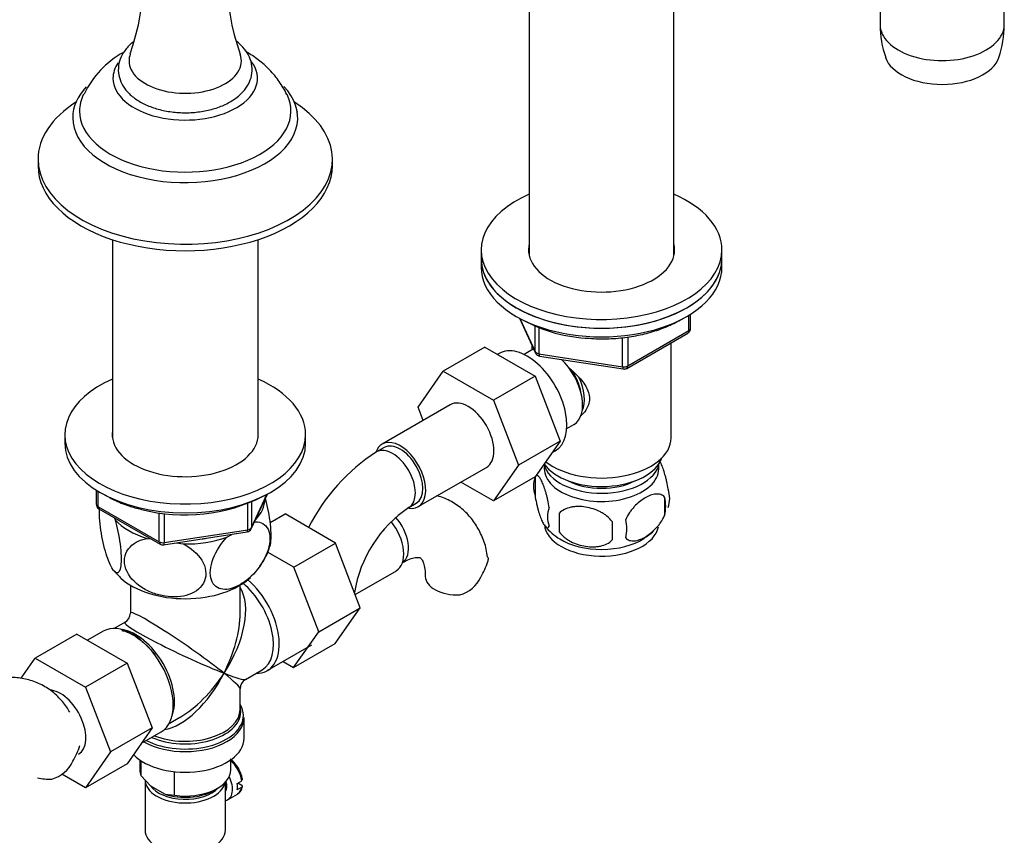
# Model space of a CAD drawing. Units: millimetres. Extents: x 0 to 1385, y 0 to 2091.
# Drawn here: x 1173 to 1357, y 494 to 646 of the extents above; entities that cross this region are included whole.
import ezdxf

# ---------------------------------------------------------------- set-up
doc = ezdxf.new("R2010")
doc.units = ezdxf.units.MM
doc.layers.add('DV6_Défaut', color=7, linetype='Continuous')
doc.layers.add('Défaut', color=7, linetype='Continuous')

# ---------------------------------------------------------------- blocks, each defined once
blk = doc.blocks.new('SE5')
at = {"layer": 'DV6_Défaut', "color": 7, "linetype": 'Continuous'}
for p, q in [((1334.19, 653.98), (1334.19, 645.02)), ((1357.39, 645.02), (1357.39, 653.98)), ((1268.65, 651.43), (1268.65, 601.79)), ((1295.65, 601.79), (1295.65, 651.43)), ((1176.87, 619.89), (1176.87, 618.67)), ((1231.87, 618.67), (1231.87, 619.89)), ((1190.77, 604.87), (1190.77, 567.78)), ((1217.97, 567.78), (1217.97, 604.87)), ((1259.65, 602.95), (1259.65, 601.32)), ((1304.65, 601.32), (1304.65, 602.95)), ((1259.65, 601.32), (1259.65, 599.69)), ((1304.65, 599.69), (1304.65, 601.32)), ((1298.47, 587.88), (1298.47, 590.75)), ((1298.77, 588.29), (1298.77, 590.93)), ((1266.79, 590.19), (1269.81, 583.68)), ((1266.88, 590.15), (1269.75, 583.96)), ((1269.75, 583.96), (1269.75, 588.76)), ((1270.46, 588.47), (1270.46, 583.55)), ((1286.84, 580.82), (1298.27, 587.42)), ((1287.04, 581.28), (1298.47, 587.88)), ((1269.15, 585.11), (1269.15, 584.26)), ((1286.08, 581.13), (1286.08, 586.58)), ((1287.04, 586.7), (1287.04, 581.28)), ((1295.15, 567.84), (1295.15, 585.63)), ((1260.32, 584.77), (1252.54, 580.28)), ((1260.32, 584.77), (1269.73, 579.34)), ((1263.01, 583.61), (1262.67, 583.42)), ((1268.96, 584.16), (1267.66, 583.41)), ((1270.46, 583.55), (1286.08, 581.13)), ((1270.57, 583.12), (1286.18, 580.7)), ((1247.88, 573.56), (1252.54, 580.28)), ((1252.54, 580.28), (1261.96, 574.85)), ((1269.73, 579.34), (1261.96, 574.85)), ((1269.73, 579.34), (1274.43, 567.24)), ((1253.89, 574.02), (1241.16, 566.67)), ((1261.96, 574.85), (1266.65, 562.75)), ((1248.84, 571.1), (1247.88, 573.56)), ((1275.66, 569.56), (1276.96, 570.3)), ((1181.87, 568.46), (1181.87, 566.82)), ((1226.87, 566.82), (1226.87, 568.46)), ((1274.43, 567.24), (1266.65, 562.75)), ((1274.43, 567.24), (1269.73, 560.56)), ((1241.53, 566.02), (1240.12, 565.2)), ((1272.91, 565.08), (1273.51, 565.43)), ((1293, 563.19), (1293, 563.71)), ((1247.91, 554.98), (1260.64, 562.32)), ((1266.65, 562.75), (1261.96, 556.07)), ((1261.96, 556.07), (1255.88, 559.58)), ((1269.73, 560.56), (1261.96, 556.07)), ((1269.72, 560.51), (1269.72, 557.08)), ((1187.75, 558.06), (1187.75, 555.43)), ((1188.05, 557.88), (1188.05, 555.02)), ((1216.06, 550.68), (1216.06, 555.58)), ((1216.71, 550.82), (1219.73, 557.33)), ((1216.77, 551.09), (1219.64, 557.28)), ((1216.77, 555.87), (1216.77, 551.09)), ((1246.12, 554.81), (1247.53, 555.63)), ((1293.91, 556.77), (1293.91, 553.34)), ((1188.05, 555.02), (1199.48, 548.42)), ((1188.25, 554.56), (1199.69, 547.96)), ((1199.48, 548.42), (1199.48, 553.83)), ((1200.44, 553.69), (1200.44, 548.27)), ((1274.23, 553.72), (1274.23, 550.29)), ((1191.07, 552.94), (1191.27, 552.5)), ((1220.24, 552.01), (1223.01, 553.61)), ((1232.42, 548.18), (1223.01, 553.61)), ((1200.34, 547.84), (1215.95, 550.25)), ((1200.44, 548.27), (1216.06, 550.68)), ((1197.23, 549.05), (1198, 548.94)), ((1202.72, 548.21), (1204, 548.01)), ((1212.15, 549.27), (1213.09, 549.81)), ((1224.64, 543.69), (1232.42, 548.18)), ((1237.08, 536.07), (1232.42, 548.18)), ((1224.64, 543.69), (1219.75, 546.51)), ((1229.3, 531.58), (1224.64, 543.69)), ((1236.12, 538.58), (1243.81, 543.01)), ((1194.12, 540.31), (1194.12, 535.11)), ((1214.62, 535.11), (1214.62, 540.31)), ((1229.3, 531.58), (1237.08, 536.07)), ((1232.4, 529.41), (1237.08, 536.07)), ((1189.05, 531.72), (1186.1, 530.02)), ((1193.12, 533.38), (1191.12, 532.23)), ((1184.1, 531.17), (1176.32, 526.68)), ((1184.1, 531.17), (1193.51, 525.74)), ((1224.62, 524.92), (1229.3, 531.58)), ((1219.69, 524.36), (1228.04, 529.18)), ((1224.62, 524.92), (1232.4, 529.41)), ((1173.7, 522.91), (1176.32, 526.68)), ((1176.32, 526.68), (1185.73, 521.25)), ((1193.51, 525.74), (1185.73, 521.25)), ((1193.51, 525.74), (1198.2, 513.64)), ((1215.62, 522.7), (1218.75, 524.5)), ((1222.64, 526.06), (1224.62, 524.92)), ((1185.73, 521.25), (1190.43, 509.15)), ((1214.62, 517.07), (1214.62, 520.97)), ((1201.37, 514.47), (1203.37, 515.63)), ((1215.37, 511.71), (1215.37, 515.57)), ((1198.2, 513.64), (1190.43, 509.15)), ((1198.2, 513.64), (1193.51, 506.96)), ((1196.21, 510.8), (1199.9, 512.93)), ((1190.43, 509.15), (1185.73, 502.47)), ((1193.51, 506.96), (1185.73, 502.47)), ((1195.87, 507.68), (1195.87, 505.83)), ((1196.11, 504.68), (1196.11, 507.52)), ((1212.87, 505.83), (1212.87, 507.68)), ((1185.73, 502.47), (1181.33, 505.01)), ((1196.11, 504.68), (1197.89, 502.84)), ((1202.38, 501.06), (1202.38, 505.46)), ((1196.87, 503.95), (1196.87, 494.56)), ((1197.89, 502.84), (1200.6, 501.27)), ((1209.67, 501.95), (1210.38, 502.36)), ((1211.87, 494.56), (1211.87, 503.52)), ((1214.08, 503.29), (1214.93, 503.78)), ((1214.93, 502.55), (1214.08, 502.06)), ((1214.22, 503.37), (1214.92, 502.96)), ((1200.6, 501.27), (1202.38, 501.06)), ((1212.38, 500.28), (1214.15, 501.3))]:
    blk.add_line(p, q, dxfattribs=at)
for centre, radius, start, end in [((1153.31, 654.22), 43.3, 340.2172, 19.7256), ((1255.71, 654.14), 43.59, 160.332, 199.5725), ((1352.12, 644.83), 17.91, 179.3899, 199.4132), ((1339.55, 644.84), 17.83, 340.508, 0.5893), ((1201.47, 624.32), 17.78, 119.1196, 154.2116), ((1280.93, 614.43), 28.01, 241.3822, 267.8654), ((1297.77, 588.29), 1, 300, 0), ((1270.72, 584.11), 1, 204.8961, 261.206), ((1286.34, 581.69), 1, 261.206, 300), ((1259.38, 535.08), 35.75, 122.5981, 153.4331), ((1274.71, 558.79), 5.28, 161.0427, 198.9573), ((1279.26, 557.61), 9.97, 161.9336, 164.8531), ((1289.72, 556.51), 5.16, 340.5696, 19.4304), ((1204.31, 585.68), 32.25, 255.4606, 297.1167), ((1287.27, 555.05), 6.86, 345.5143, 14.4857), ((1188.75, 555.43), 1, 180, 240), ((1259.33, 535.21), 23.64, 123.9776, 170.8571), ((1276.87, 553.08), 4.81, 159.1194, 200.8806), ((1357.58, 552.01), 83.38, 178.8211, 181.1789), ((1341.87, 550.48), 57.77, 178.2983, 181.7017), ((1280.02, 550.87), 6.86, 345.5086, 14.4914), ((1215.8, 551.24), 1, 278.794, 335.1039), ((1279.4, 557.47), 9.9, 217.9022, 239.5833), ((1285.08, 557.63), 9.89, 299.8328, 313.2099), ((1200.19, 548.83), 1, 240, 278.794), ((1207.86, 551.39), 12.91, 324.191, 342.996), ((1247.47, 548.94), 14.06, 329.6341, 342.6888), ((1202.25, 551.98), 14.32, 218.4389, 226.7167), ((1254.1, 544.33), 6.03, 284.8348, 335.4947), ((1192.12, 535.11), 2, 300.0591, 359.9456), ((1216.62, 520.97), 2, 120.0392, 179.9139), ((1171.24, 514.52), 14.06, 329.6341, 342.6888), ((1177.88, 509.92), 6.03, 284.8348, 335.4947)]:
    blk.add_arc(centre, radius, start, end, dxfattribs=at)
for centre, major_axis, ratio, start_param, end_param in [((1345.79, 645.02), (-11.6, 0), 0.57735, 0, 3.141593), ((1204.37, 638.27), (-10.5, 0), 0.57735, 6.076713, 6.283185), ((1204.37, 638.27), (-10.5, 0), 0.57735, 0, 3.346599), ((1345.79, 640.1), (-10.8, 0), 0.57735, 0.193941, 2.948353), ((1204.37, 635), (-13.5, 0), 0.57735, 0, 3.551728), ((1204.37, 635), (-13.5, 0), 0.57735, 5.903983, 6.283185), ((1204.37, 627.65), (-21.02, 0), 0.57735, 0, 3.645007), ((1204.37, 627.65), (-21.02, 0), 0.57735, 5.788317, 6.283185), ((1204.37, 628.88), (-19.75, 0), 0.57735, 6.005045, 6.283185), ((1204.37, 628.88), (-19.75, 0), 0.57735, 0, 3.415574), ((1204.37, 619.89), (-27.5, 0), 0.57735, 5.549381, 6.283185), ((1204.37, 619.89), (-27.5, 0), 0.57735, 0, 3.875396), ((1204.37, 618.67), (-27.5, 0), 0.57735, 0, 3.141593), ((1282.15, 602.95), (22.5, 0), 0.57735, 2.214297, 6.283185), ((1282.15, 602.95), (22.5, 0), 0.57735, 0, 0.927295), ((1282.15, 602.95), (13.65, 0), 0.57735, 2.993207, 6.283185), ((1282.15, 602.95), (13.65, 0), 0.57735, 0, 0.148386), ((1282.15, 601.32), (13.65, 0), 0.57735, -3.289979, -3.245384), ((1282.15, 601.32), (13.65, 0), 0.57735, 0.103792, 0.148386), ((1282.15, 601.32), (-22.5, 0), 0.57735, 0, 3.141593), ((1282.15, 601.32), (22.5, 0), 0.57735, 3.141593, 6.283185), ((1282.15, 599.69), (-22.5, 0), 0.57735, 0, 3.141593), ((1297.77, 588.29), (-0.5, 0.866), 0.57735, 3.141593, 3.926991), ((1297.77, 588.29), (-1, 0), 0.57735, 2.356194, 3.141593), ((1268.26, 574.52), (5.25, -9.09), 0.57735, 0, 3.141593), ((1272.96, 577.23), (4, -6.93), 0.57735, 3.017625, 3.141593), ((1270.72, 584.11), (-1, 0), 0.57735, 0.261799, 1.308997), ((1270.72, 584.11), (0.907, 0.421), 0.788675, 2.790713, 3.141593), ((1270.72, 584.11), (0.153, 0.988), 0.211325, 2.202711, 3.141593), ((1272.96, 577.23), (4, -6.93), 0.57735, 0, 2.051616), ((1286.34, 581.69), (-1, 0), 0.57735, 1.308997, 2.356194), ((1286.34, 581.69), (-0.5, 0.866), 0.57735, 3.141593, 3.926991), ((1274.02, 577.85), (3.08, -5.33), 0.57735, 0.980548, 1.755612), ((1286.34, 581.69), (0.153, 0.988), 0.211325, 2.202711, 3.141593), ((1204.37, 568.46), (22.5, 0), 0.57735, 2.219865, 6.283185), ((1204.37, 568.46), (22.5, 0), 0.57735, 0, 0.921728), ((1274.02, 577.85), (3.5, -6.06), 0.57735, 0.361367, 1.466129), ((1257.26, 568.17), (-3.38, 5.85), 0.57735, 3.141593, 6.283185), ((1204.37, 568.46), (13.65, 0), 0.57735, 3.055974, 6.283185), ((1204.37, 568.46), (13.65, 0), 0.57735, 0, 0.085618), ((1204.37, 566.82), (22.5, 0), 0.57735, 3.141593, 6.283185), ((1244.53, 560.82), (-3.37, 5.85), 0.57735, 0, 0.461967), ((1244.53, 560.82), (-3.37, 5.85), 0.57735, 2.699295, 6.283185), ((1244.53, 560.82), (-3, 5.2), 0.57735, 3.141593, 6.283185), ((1282.15, 567.84), (13, 0), 0.57735, 3.77982, 6.283185), ((1243.12, 560), (-3, 5.2), 0.57735, 3.147594, 6.283185), ((1243.12, 560), (-3, 5.2), 0.57735, 0, 0.000592), ((1282.15, 563.76), (10.85, 0), 0.57735, 3.275075, 6.176633), ((1282.15, 565.39), (11.5, 0), 0.57735, 3.513293, 6.089834), ((1282.15, 562.13), (-10.7, 0), 0.57735, 0, 3.259496), ((1282.15, 562.13), (-10.7, 0), 0.57735, 6.165281, 6.283185), ((1282.15, 563.76), (9.25, 0), 0.57735, 3.973707, 5.451071), ((1204.37, 556.62), (-14.92, 0), 0.57735, 2.647419, 3.112168), ((1188.75, 555.43), (1, 0), 0.57735, 3.141593, 3.926991), ((1188.75, 555.43), (0.5, 0.866), 0.57735, 2.356194, 3.141593), ((1204.37, 556.62), (-14.92, 0), 0.57735, 0.498742, 1.072054), ((1240.43, 548.86), (3.37, -5.85), 0.57735, 0, 1.824585), ((1241.85, 549.68), (3, -5.2), 0.57735, 0.046052, 1.910922), ((1215.8, 551.24), (-0.153, 0.988), 0.211325, 3.141593, 4.080475), ((1215.8, 551.24), (1, 0), 0.57735, 4.974188, 6.021386), ((1215.8, 551.24), (-0.907, 0.421), 0.788675, 3.141593, 3.492472), ((1282.15, 551.92), (-10.7, 0), 0.57735, 0.047118, 3.02688), ((1200.19, 548.83), (-1, 0), 0.57735, 0.785398, 1.832596), ((1200.19, 548.83), (0.5, 0.866), 0.57735, 2.356194, 3.141593), ((1200.19, 548.83), (-0.153, 0.988), 0.211325, 3.141593, 4.080475), ((1204.37, 556.62), (14.92, 0), 0.57735, 4.687532, 5.260844), ((1204.37, 556.62), (13.65, 0), 0.57735, -1.338904, -1.27909), ((1282.15, 553.18), (-10.7, 0), 0.57735, 0.751016, 2.402277), ((1204.37, 546), (14.22, 0), 0.57735, 3.70121, 5.740977), ((1214.27, 533.75), (-5.42, 9.4), 0.57735, 2.807476, 5.261946), ((1255.22, 541.96), (6, 0), 0.57735, 3.149356, 4.784106), ((1204.37, 528.04), (-8.93, -13.21), 0.524124, 1.607916, 2.915395), ((1213.62, 533.38), (-5.12, 8.88), 0.57735, 3.141593, 5.282717), ((1204.37, 528.04), (10.24, -7.12), 0.076106, 0.838316, 3.194511), ((1194.47, 522.32), (-5.42, 9.4), 0.57735, 3.141593, 6.283185), ((1204.37, 528.04), (-6.97, -14.33), 0.524124, 1.533676, 2.319075), ((1195.12, 522.7), (5.12, -8.88), 0.57735, 0.426, 2.715592), ((1204.37, 528.04), (11.29, -5.3), 0.076106, 3.089143, 5.444869), ((1204.37, 528.04), (6.97, 14.33), 0.524124, 3.499051, 4.675269), ((1204.37, 528.04), (8.93, 13.21), 0.524124, 3.964111, 4.749509), ((1204.37, 528.04), (-10.24, 7.12), 0.076106, 3.194511, 3.979909), ((1204.37, 528.04), (-11.29, 5.3), 0.076106, 2.303276, 3.088675), ((1181.04, 514.57), (-3.38, 5.85), 0.57735, 3.141593, 5.929532), ((1204.37, 517.07), (10.25, 0), 0.57735, 4.114547, 6.283185), ((1204.37, 515.98), (10.87, 0), 0.57735, 0.000021, 0.338339), ((1204.37, 516.66), (-10.38, 0), 0.57735, 3.135636, 3.302402), ((1204.37, 515.98), (10.87, 0), 0.57735, 3.98005, 6.283185), ((1204.37, 516.66), (-10.38, 0), 0.57735, 0.921722, 3.135636), ((1204.37, 515.57), (-11, 0), 0.57735, 2.356194, 3.141593), ((1204.37, 515.98), (10.87, 0), 0.57735, 0, 0.000021), ((1204.37, 511.71), (-11, 0), 0.57735, 0.499111, 3.141593), ((1204.37, 515.57), (-11, 0), 0.57735, 0.792332, 2.356194), ((1212.15, 504.77), (2, -3.46), 0.57735, 0.974015, 2.098136), ((1178.99, 507.54), (6, 0), 0.57735, 4.336268, 4.784106), ((1204.37, 505.83), (8.5, 0), 0.57735, 3.141593, 3.377788), ((1204.37, 505.83), (-8.5, 0), 0.57735, 1.334601, 3.141593), ((1210.38, 503.75), (-2, 3.46), 0.57735, 2.91085, 4.610603), ((1204.37, 503.95), (7.5, 0), 0.57735, 3.141593, 6.171868), ((1204.37, 504.36), (-7, 0), 0.57735, 0.386343, 2.651664), ((1210.38, 503.75), (-1.25, 2.17), 0.57735, 3.358363, 4.350966), ((1211.3, 504.28), (2, -3.46), 0.57735, 0.596782, 0.974015), ((1212.15, 504.77), (-2, 3.46), 0.57735, 3.141593, 3.738374), ((1204.37, 505.01), (-7.5, 0), 0.57735, 1.04432, 2.356194), ((1204.37, 494.56), (7.5, 0), 0.57735, 3.141593, 6.283185)]:
    blk.add_ellipse(centre, major_axis=major_axis, ratio=ratio, start_param=start_param, end_param=end_param, dxfattribs=at)
for points, knots in [([(1194.82, 641.91), (1194.27, 641.5), (1193.29, 640.57), (1192.32, 639.04), (1191.82, 637.35), (1191.87, 635.59), (1192.47, 633.91), (1193.55, 632.41), (1195.06, 631.09), (1197, 630), (1199.29, 629.18), (1201.82, 628.68), (1204.45, 628.51), (1207.09, 628.7), (1209.61, 629.22), (1211.92, 630.08), (1213.93, 631.26), (1215.45, 632.68), (1216.44, 634.28), (1216.92, 635.97), (1216.86, 637.72), (1216.24, 639.39), (1215.25, 640.77), (1214.4, 641.54), (1213.99, 641.86)], [0, 0, 0, 0, 0.046998, 0.090382, 0.131997, 0.176308, 0.219391, 0.26287, 0.308472, 0.356256, 0.405057, 0.453797, 0.502383, 0.550971, 0.599753, 0.648947, 0.698784, 0.749193, 0.792514, 0.834097, 0.878352, 0.921414, 0.964931, 1, 1, 1, 1]), ([(1223.37, 631.99), (1222.88, 632.89), (1222.04, 634.42), (1220.18, 636.64), (1218.1, 638.48), (1216.55, 639.5), (1215.76, 639.94)], [0, 0, 0, 0, 0.251087, 0.503331, 0.756862, 1, 1, 1, 1]), ([(1183.45, 628.9), (1183.43, 628.81), (1183.42, 628.72), (1183.42, 628.71), (1183.42, 628.71)], [0, 0, 0, 0, 0.8158109, 1, 1, 1, 1]), ([(1279.88, 586.44), (1280.45, 586.39), (1281.98, 586.27), (1284.86, 586.38), (1288.18, 586.79), (1291.38, 587.52), (1294.33, 588.55), (1296.25, 589.5), (1297.19, 590.07), (1297.33, 590.16)], [0, 0, 0, 0, 0.080581, 0.257814, 0.435123, 0.612615, 0.79043, 0.96869, 1, 1, 1, 1]), ([(1275.93, 580.99), (1276.47, 580.56), (1277.73, 579.47), (1279.35, 577.54), (1280.14, 575.13), (1279.47, 573.2), (1278.65, 572.3), (1278.32, 572.02)], [0, 0, 0, 0, 0.167141, 0.403708, 0.635736, 0.867992, 1, 1, 1, 1]), ([(1294.59, 558.23), (1294.51, 558.72), (1294.43, 559.19), (1294.28, 559.88), (1294.23, 560.11), (1294.12, 560.55), (1294.06, 560.76), (1293.88, 561.37), (1293.76, 561.76), (1293.51, 562.44), (1293.39, 562.75), (1293.17, 563.22), (1293.08, 563.39), (1293, 563.54)], [0, 0, 0, 0, 0.213147, 0.213147, 0.31972, 0.31972, 0.426293, 0.426293, 0.63944, 0.63944, 0.852586, 0.852586, 1, 1, 1, 1]), ([(1272.37, 554.79), (1272.3, 555.28), (1272.21, 555.76), (1272.06, 556.45), (1272.01, 556.68), (1271.9, 557.11), (1271.84, 557.33), (1271.67, 557.94), (1271.55, 558.32), (1271.3, 559.01), (1271.17, 559.32), (1270.92, 559.87), (1270.79, 560.1), (1270.61, 560.39), (1270.54, 560.47), (1270.42, 560.62), (1270.36, 560.68), (1270.19, 560.82), (1270.08, 560.85), (1269.93, 560.81), (1269.89, 560.78), (1269.86, 560.75)], [0, 0, 0, 0, 0.1347619, 0.1347619, 0.2021428, 0.2021428, 0.2695238, 0.2695238, 0.4042857, 0.4042857, 0.5390475, 0.5390475, 0.6738094, 0.6738094, 0.7411904, 0.7411904, 0.8085713, 0.8085713, 0.9433332, 0.9433332, 1, 1, 1, 1]), ([(1189.12, 557.34), (1189.72, 556.97), (1191.19, 556.15), (1193.62, 555.14), (1195.33, 554.69), (1196.21, 554.46)], [0, 0, 0, 0, 0.3021298, 0.6970596, 1, 1, 1, 1]), ([(1220.19, 547.52), (1220.25, 547.71), (1220.3, 547.94), (1220.4, 548.71), (1220.43, 549.32), (1220.38, 550.73), (1220.32, 551.51), (1220.01, 553.88), (1219.67, 555.49), (1219.28, 556.83)], [0, 0, 0, 0, 0.124823, 0.124823, 0.343618, 0.343618, 0.562412, 0.562412, 1, 1, 1, 1]), ([(1260.85, 545.56), (1260.78, 546.1), (1260.59, 547.46), (1259.77, 549.68), (1258.5, 552), (1256.81, 554.02), (1254.74, 555.66), (1252.83, 556.58), (1251.69, 556.94), (1251.38, 557.03)], [0, 0, 0, 0, 0.091038, 0.266252, 0.433988, 0.595975, 0.770076, 0.938302, 1, 1, 1, 1]), ([(1269.72, 557.08), (1269.79, 556.59), (1269.88, 556.11), (1270.02, 555.42), (1270.08, 555.2), (1270.19, 554.76), (1270.24, 554.55), (1270.42, 553.93), (1270.54, 553.55), (1270.79, 552.86), (1270.92, 552.55), (1271.17, 552), (1271.3, 551.77), (1271.48, 551.49), (1271.54, 551.4), (1271.66, 551.26), (1271.72, 551.2), (1271.9, 551.06), (1272.01, 551.02), (1272.21, 551.08), (1272.3, 551.18), (1272.37, 551.36)], [0, 0, 0, 0, 0.125, 0.125, 0.1875, 0.1875, 0.25, 0.25, 0.375, 0.375, 0.5, 0.5, 0.625, 0.625, 0.6875, 0.6875, 0.75, 0.75, 0.875, 0.875, 1, 1, 1, 1]), ([(1293.91, 556.77), (1293.71, 556.99), (1293.47, 557.14), (1292.92, 557.32), (1292.62, 557.34), (1291.98, 557.29), (1291.65, 557.22), (1290.97, 556.98), (1290.63, 556.81), (1289.94, 556.41), (1289.59, 556.17), (1288.91, 555.63), (1288.58, 555.33), (1288.11, 554.82), (1287.95, 554.64), (1287.65, 554.26), (1287.51, 554.07), (1287.1, 553.46), (1286.85, 553.03), (1286.66, 552.58)], [0, 0, 0, 0, 0.125, 0.125, 0.25, 0.25, 0.375, 0.375, 0.5, 0.5, 0.625, 0.625, 0.75, 0.75, 0.8125, 0.8125, 0.875, 0.875, 1, 1, 1, 1]), ([(1191.27, 552.5), (1191.66, 551.16), (1191.99, 549.59), (1192.3, 547.19), (1192.37, 546.43), (1192.42, 545.02), (1192.39, 544.4), (1192.2, 542.94), (1191.91, 542.51), (1191.2, 542.7), (1190.78, 543.27), (1190.16, 544.61), (1189.95, 545.14), (1189.55, 546.33), (1189.36, 546.99), (1188.82, 549.17), (1188.53, 550.81), (1188.33, 553.12), (1188.31, 553.83), (1188.34, 554.51), (1188.34, 554.57), (1188.34, 554.64)], [0, 0, 0, 0, 0.152554, 0.152554, 0.228831, 0.228831, 0.305108, 0.305108, 0.457662, 0.457662, 0.610215, 0.610215, 0.686492, 0.686492, 0.762769, 0.762769, 0.915323, 0.915323, 0.9916, 0.9916, 1, 1, 1, 1]), ([(1284.12, 552.19), (1283.86, 552.57), (1283.53, 552.9), (1282.98, 553.36), (1282.78, 553.5), (1282.37, 553.77), (1282.16, 553.89), (1281.51, 554.23), (1281.05, 554.42), (1280.12, 554.71), (1279.65, 554.82), (1278.7, 554.97), (1278.23, 555.01), (1277.54, 555), (1277.31, 554.99), (1276.86, 554.94), (1276.63, 554.91), (1275.98, 554.77), (1275.57, 554.63), (1274.82, 554.25), (1274.49, 554.02), (1274.23, 553.72)], [0, 0, 0, 0, 0.125, 0.125, 0.1875, 0.1875, 0.25, 0.25, 0.375, 0.375, 0.5, 0.5, 0.625, 0.625, 0.6875, 0.6875, 0.75, 0.75, 0.875, 0.875, 1, 1, 1, 1]), ([(1217.1, 552.13), (1218.14, 552.23), (1219.09, 551.91), (1219.92, 550.69), (1220.11, 550.15), (1220.23, 548.92), (1220.17, 548.22), (1219.65, 546.04), (1218.84, 544.52), (1216.89, 542.04), (1215.75, 541.06), (1214.04, 540.08), (1213.48, 539.84), (1212.38, 539.54), (1211.85, 539.48), (1210.41, 539.65), (1209.6, 540.24), (1209.08, 541.8), (1209.02, 542.44), (1209.14, 543.81), (1209.32, 544.55), (1210.16, 546.77), (1211.1, 548.16), (1212.15, 549.27)], [0, 0, 0, 0, 0.125, 0.125, 0.1875, 0.1875, 0.25, 0.25, 0.375, 0.375, 0.5, 0.5, 0.5625, 0.5625, 0.625, 0.625, 0.75, 0.75, 0.8125, 0.8125, 0.875, 0.875, 1, 1, 1, 1]), ([(1286.66, 549.15), (1286.76, 549.04), (1286.87, 548.95), (1287.1, 548.79), (1287.23, 548.73), (1287.65, 548.6), (1287.95, 548.57), (1288.43, 548.61), (1288.59, 548.64), (1288.92, 548.71), (1289.09, 548.76), (1289.6, 548.94), (1289.94, 549.1), (1290.64, 549.51), (1290.98, 549.74), (1291.65, 550.28), (1291.99, 550.6), (1292.47, 551.11), (1292.62, 551.28), (1292.92, 551.66), (1293.06, 551.85), (1293.47, 552.46), (1293.71, 552.89), (1293.91, 553.34)], [0, 0, 0, 0, 0.0625, 0.0625, 0.125, 0.125, 0.25, 0.25, 0.3125, 0.3125, 0.375, 0.375, 0.5, 0.5, 0.625, 0.625, 0.75, 0.75, 0.8125, 0.8125, 0.875, 0.875, 1, 1, 1, 1]), ([(1274.23, 550.29), (1274.49, 549.91), (1274.82, 549.58), (1275.37, 549.12), (1275.57, 548.98), (1275.98, 548.71), (1276.19, 548.59), (1276.84, 548.25), (1277.3, 548.06), (1278.23, 547.77), (1278.7, 547.66), (1279.65, 547.51), (1280.12, 547.48), (1280.81, 547.48), (1281.04, 547.49), (1281.49, 547.54), (1281.72, 547.58), (1282.37, 547.71), (1282.78, 547.85), (1283.53, 548.23), (1283.86, 548.46), (1284.12, 548.76)], [0, 0, 0, 0, 0.125, 0.125, 0.1875, 0.1875, 0.25, 0.25, 0.375, 0.375, 0.5, 0.5, 0.625, 0.625, 0.6875, 0.6875, 0.75, 0.75, 0.875, 0.875, 1, 1, 1, 1]), ([(1204, 548.01), (1205.44, 547.28), (1206.7, 546.24), (1207.86, 544.34), (1208.1, 543.68), (1208.27, 542.34), (1208.19, 541.69), (1207.49, 539.92), (1206.4, 539.03), (1203.74, 538.1), (1202.17, 538.01), (1199.85, 538.37), (1199.07, 538.57), (1197.58, 539.13), (1196.87, 539.48), (1194.85, 540.81), (1193.77, 542), (1193.04, 544), (1192.96, 544.68), (1193.12, 545.96), (1193.37, 546.56), (1194.5, 548.1), (1195.79, 548.77), (1197.23, 549.05)], [0, 0, 0, 0, 0.125, 0.125, 0.1875, 0.1875, 0.25, 0.25, 0.375, 0.375, 0.5, 0.5, 0.5625, 0.5625, 0.625, 0.625, 0.75, 0.75, 0.8125, 0.8125, 0.875, 0.875, 1, 1, 1, 1]), ([(1244.85, 544.48), (1245.13, 544.64), (1245.83, 545.02), (1246.92, 545.41), (1247.79, 545.53), (1248.22, 545.46), (1248.3, 545.41), (1248.41, 545.36), (1248.72, 544.9), (1249.04, 544.01), (1249.2, 542.9), (1249.21, 542.18), (1249.22, 541.96)], [0, 0, 0, 0, 0.056671, 0.163255, 0.270231, 0.3807, 0.504553, 0.643514, 0.751564, 0.853678, 0.961614, 1, 1, 1, 1]), ([(1260.92, 545.57), (1260.92, 545.57), (1260.92, 545.56), (1260.96, 545.3), (1260.95, 545.04), (1260.88, 544.75)], [0, 0, 0, 0, 0.027512, 0.027512, 1, 1, 1, 1]), ([(1192.53, 531.86), (1192.6, 531.84), (1193.16, 531.71), (1194.3, 531.26), (1195.96, 530.18), (1197.53, 528.69), (1198.61, 527.46), (1199.02, 526.79), (1199.04, 526.76)], [0, 0, 0, 0, 0.035305, 0.276573, 0.51437, 0.752026, 0.990591, 1, 1, 1, 1]), ([(1182.8, 516.58), (1182.61, 516.92), (1181.96, 517.96), (1180.58, 519.61), (1178.51, 521.25), (1176.11, 522.4), (1173.57, 523.03), (1170.93, 523.15), (1168.23, 522.78), (1165.38, 521.9), (1163.67, 521.02), (1162.62, 520.46)], [0, 0, 0, 0, 0.050813, 0.162403, 0.282339, 0.398226, 0.512259, 0.626869, 0.744755, 0.867749, 1, 1, 1, 1]), ([(1215.08, 503.92), (1215.04, 504.18), (1214.91, 504.82), (1214.41, 506.01), (1213.61, 507.11), (1213.01, 507.64), (1212.75, 507.83)], [0, 0, 0, 0, 0.162042, 0.469912, 0.778734, 1, 1, 1, 1]), ([(1214.15, 501.36), (1214.33, 501.47), (1214.72, 501.7), (1214.98, 502.31), (1215.06, 502.69), (1215.08, 502.79)], [0, 0, 0, 0, 0.333994, 0.851949, 1, 1, 1, 1]), ([(1214.93, 502.55), (1215.02, 502.61), (1215.07, 502.68), (1215.07, 502.84), (1215.01, 502.91), (1214.92, 502.96)], [0, 0, 0, 0, 0.5, 0.5, 1, 1, 1, 1])]:
    blk.add_open_spline(points, degree=3, knots=knots, dxfattribs=at)
blk.add_open_spline([(1225.32, 628.71), (1225.33, 628.72), (1225.31, 628.78), (1225.28, 628.88)], degree=3, dxfattribs=at)

msp = doc.modelspace()

# ---------------------------------------------------------------- block references
at = {"layer": 'Défaut'}
msp.add_blockref('SE5', (0, 0), dxfattribs=at)

doc.saveas('drawing.dxf')
